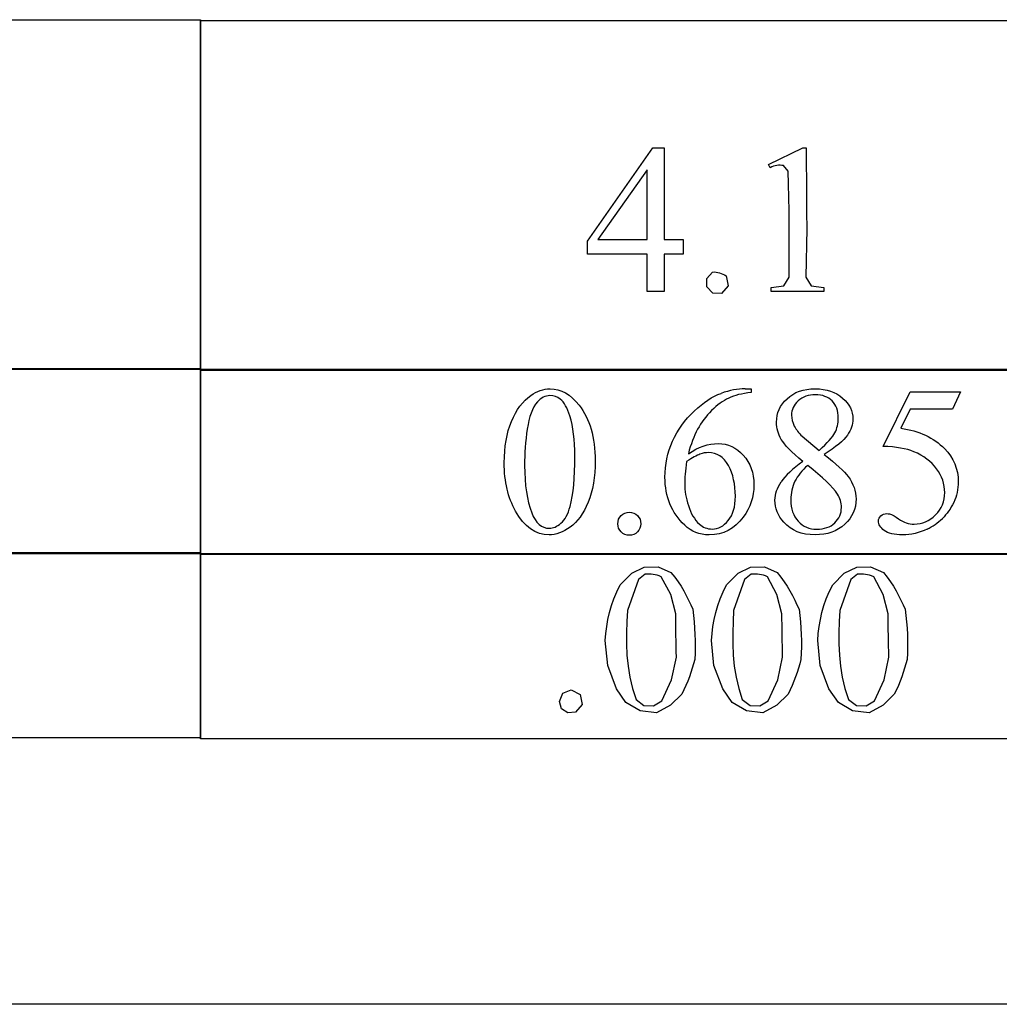
# Model space of a CAD drawing. Units: inches. Extents: x 0.21 to 7.4, y -0.88 to 3.88.
# Drawn here: x 2.62 to 3.39, y 0.63 to 1.4 of the extents above; entities that cross this region are included whole.
import ezdxf

# ---------------------------------------------------------------- set-up
doc = ezdxf.new("R2010")
doc.units = ezdxf.units.IN
doc.header["$MEASUREMENT"] = 0
doc.layers.add('MMCR-157 v1_0', color=7, linetype='Continuous')

msp = doc.modelspace()

# ---------------------------------------------------------------- linework, layer by layer
at = {"layer": 'MMCR-157 v1_0'}
for p, q in [((1.84118, 1.40281), (2.75778, 1.40281)), ((2.75778, 1.40281), (2.75778, 1.12644)), ((2.75778, 1.40215), (2.87236, 1.40215)), ((2.75778, 1.3676), (2.75778, 1.40215)), ((2.87236, 1.40215), (2.98693, 1.40215)), ((2.98693, 1.40215), (3.10151, 1.40215)), ((3.10151, 1.40215), (3.21608, 1.40215)), ((3.21608, 1.40215), (3.33066, 1.40215)), ((3.33066, 1.40215), (3.44523, 1.40215)), ((2.75778, 1.33306), (2.75778, 1.3676)), ((2.75778, 1.29851), (2.75778, 1.33306)), ((3.0637, 1.22797), (3.11524, 1.30155)), ((3.11524, 1.30155), (3.12426, 1.30155)), ((3.12426, 1.30155), (3.12426, 1.22912)), ((3.20661, 1.28836), (3.23365, 1.30155)), ((3.23365, 1.30155), (3.23635, 1.30155)), ((3.23635, 1.30155), (3.2364, 1.2888)), ((2.75778, 1.26396), (2.75778, 1.29851)), ((3.11074, 1.28426), (3.07173, 1.22912)), ((3.11074, 1.27737), (3.11074, 1.28426)), ((3.20784, 1.28582), (3.20661, 1.28836)), ((3.20915, 1.28648), (3.20784, 1.28582)), ((3.21046, 1.287), (3.20915, 1.28648)), ((3.21177, 1.2874), (3.21046, 1.287)), ((3.21309, 1.28766), (3.21177, 1.2874)), ((3.2144, 1.28781), (3.21309, 1.28766)), ((3.21571, 1.28784), (3.2144, 1.28781)), ((3.21702, 1.28776), (3.21571, 1.28784)), ((3.21834, 1.28757), (3.21702, 1.28776)), ((3.22201, 1.28328), (3.21834, 1.28757)), ((3.2364, 1.2888), (3.2365, 1.27604)), ((3.11074, 1.27048), (3.11074, 1.27737)), ((3.22245, 1.27281), (3.22201, 1.28328)), ((3.2365, 1.27604), (3.23663, 1.26329)), ((3.11074, 1.26358), (3.11074, 1.27048)), ((3.22271, 1.26234), (3.22245, 1.27281)), ((2.75778, 1.22942), (2.75778, 1.26396)), ((3.11074, 1.25669), (3.11074, 1.26358)), ((3.22283, 1.25188), (3.22271, 1.26234)), ((3.23663, 1.26329), (3.23672, 1.25054)), ((3.11074, 1.2498), (3.11074, 1.25669)), ((3.11074, 1.2429), (3.11074, 1.2498)), ((3.22286, 1.24141), (3.22283, 1.25188)), ((3.23672, 1.25054), (3.23676, 1.23778)), ((3.11074, 1.23601), (3.11074, 1.2429)), ((3.22284, 1.23094), (3.22286, 1.24141)), ((3.23676, 1.23778), (3.23667, 1.22503)), ((2.75778, 1.19487), (2.75778, 1.22942)), ((3.07173, 1.22912), (3.07661, 1.22912)), ((3.07661, 1.22912), (3.08148, 1.22912)), ((3.08148, 1.22912), (3.08636, 1.22912)), ((3.08636, 1.22912), (3.09123, 1.22912)), ((3.09123, 1.22912), (3.09611, 1.22912)), ((3.09611, 1.22912), (3.10098, 1.22912)), ((3.10098, 1.22912), (3.10586, 1.22912)), ((3.10586, 1.22912), (3.11074, 1.22912)), ((3.11074, 1.22912), (3.11074, 1.23601)), ((3.12426, 1.22912), (3.12612, 1.22912)), ((3.12612, 1.22912), (3.12798, 1.22912)), ((3.12798, 1.22912), (3.12985, 1.22912)), ((3.12985, 1.22912), (3.13171, 1.22912)), ((3.13171, 1.22912), (3.13358, 1.22912)), ((3.13358, 1.22912), (3.13544, 1.22912)), ((3.13544, 1.22912), (3.13731, 1.22912)), ((3.13731, 1.22912), (3.13917, 1.22912)), ((3.13917, 1.22912), (3.13917, 1.22766)), ((3.22282, 1.22047), (3.22284, 1.23094)), ((3.0637, 1.22666), (3.0637, 1.22797)), ((3.0637, 1.22535), (3.0637, 1.22666)), ((3.0637, 1.22403), (3.0637, 1.22535)), ((3.0637, 1.22272), (3.0637, 1.22403)), ((3.0637, 1.22141), (3.0637, 1.22272)), ((3.0637, 1.2201), (3.0637, 1.22141)), ((3.13917, 1.22766), (3.13917, 1.22621)), ((3.13917, 1.22621), (3.13917, 1.22475)), ((3.13917, 1.22475), (3.13917, 1.2233)), ((3.13917, 1.2233), (3.13917, 1.22184)), ((3.13917, 1.22184), (3.13917, 1.22039)), ((3.23667, 1.22503), (3.23643, 1.21228)), ((3.0637, 1.21879), (3.0637, 1.2201)), ((3.0637, 1.21748), (3.0637, 1.21879)), ((3.11074, 1.21748), (3.0637, 1.21748)), ((3.11074, 1.21381), (3.11074, 1.21748)), ((3.11074, 1.21015), (3.11074, 1.21381)), ((3.13917, 1.21748), (3.12426, 1.21748)), ((3.12426, 1.21748), (3.12426, 1.18815)), ((3.13917, 1.22039), (3.13917, 1.21894)), ((3.13917, 1.21894), (3.13917, 1.21748)), ((3.22285, 1.21001), (3.22282, 1.22047)), ((3.11074, 1.20648), (3.11074, 1.21015)), ((3.11074, 1.20281), (3.11074, 1.20648)), ((3.22298, 1.19954), (3.22285, 1.21001)), ((3.23643, 1.21228), (3.236, 1.19952)), ((3.11074, 1.19915), (3.11074, 1.20281)), ((3.11074, 1.19548), (3.11074, 1.19915)), ((3.15791, 1.19841), (3.16247, 1.20339)), ((3.15801, 1.19166), (3.15791, 1.19841)), ((3.16247, 1.20339), (3.16381, 1.20353)), ((3.16381, 1.20353), (3.16516, 1.20346)), ((3.16516, 1.20346), (3.1665, 1.20323)), ((3.1665, 1.20323), (3.16784, 1.20285)), ((3.16784, 1.20285), (3.16918, 1.20236)), ((3.16918, 1.20236), (3.17053, 1.20178)), ((3.17053, 1.20178), (3.17187, 1.20115)), ((3.17187, 1.20115), (3.17321, 1.20049)), ((3.17321, 1.20049), (3.17479, 1.19257)), ((3.21873, 1.19253), (3.22298, 1.19954)), ((3.236, 1.19952), (3.24037, 1.19257)), ((2.75778, 1.16032), (2.75778, 1.19487)), ((3.11074, 1.19181), (3.11074, 1.19548)), ((3.11074, 1.18815), (3.11074, 1.19181)), ((3.16271, 1.18681), (3.15801, 1.19166)), ((3.17479, 1.19257), (3.16946, 1.18652)), ((3.20857, 1.19118), (3.21873, 1.19253)), ((3.20857, 1.18815), (3.20857, 1.19118)), ((3.24037, 1.19257), (3.25036, 1.19118)), ((3.25036, 1.19118), (3.25036, 1.18815)), ((3.12426, 1.18815), (3.11074, 1.18815)), ((3.16946, 1.18652), (3.16271, 1.18681)), ((3.25036, 1.18815), (3.20857, 1.18815)), ((2.75778, 1.12578), (2.75778, 1.16032)), ((1.84118, 1.12737), (2.75778, 1.12737)), ((2.64321, 1.12644), (2.52863, 1.12644)), ((2.75778, 1.12644), (2.64321, 1.12644)), ((2.75778, 1.12737), (2.75778, 0.98094)), ((2.75778, 1.10841), (2.75778, 1.12671)), ((2.75778, 1.12671), (2.87236, 1.12671)), ((3.67439, 1.12578), (2.75778, 1.12578)), ((2.87236, 1.12671), (2.98693, 1.12671)), ((2.98693, 1.12671), (3.10151, 1.12671)), ((3.10151, 1.12671), (3.21608, 1.12671)), ((3.21608, 1.12671), (3.33066, 1.12671)), ((3.33066, 1.12671), (3.44523, 1.12671)), ((2.75778, 1.0901), (2.75778, 1.10841)), ((3.18809, 1.11126), (3.19284, 1.11126)), ((3.19284, 1.11126), (3.19284, 1.10823)), ((3.29715, 1.06578), (3.31846, 1.10897)), ((3.31846, 1.10897), (3.35828, 1.10897)), ((3.35828, 1.10897), (3.35189, 1.09504)), ((2.75778, 1.0718), (2.75778, 1.0901)), ((3.31846, 1.09504), (3.31117, 1.08013)), ((3.35189, 1.09504), (3.31846, 1.09504)), ((3.23316, 1.07373), (3.2466, 1.06259)), ((2.75778, 1.05349), (2.75778, 1.0718)), ((2.75778, 1.03519), (2.75778, 1.05349)), ((2.75778, 1.01689), (2.75778, 1.03519)), ((2.75778, 0.99858), (2.75778, 1.01689)), ((2.75778, 0.98028), (2.75778, 0.99858)), ((1.84118, 0.98187), (2.75778, 0.98187)), ((2.75778, 0.98094), (1.84118, 0.98094)), ((2.75778, 0.98187), (2.75778, 0.83544)), ((2.75778, 0.98121), (3.67439, 0.98121)), ((2.75778, 0.96291), (2.75778, 0.98121)), ((3.67439, 0.98028), (2.75778, 0.98028)), ((3.08951, 0.95646), (3.09861, 0.96559)), ((3.09861, 0.96559), (3.1085, 0.97033)), ((3.1091, 0.96469), (3.10385, 0.96051)), ((3.1085, 0.97033), (3.11947, 0.97051)), ((3.11069, 0.96484), (3.1091, 0.96469)), ((3.11229, 0.96489), (3.11069, 0.96484)), ((3.11389, 0.96483), (3.11229, 0.96489)), ((3.11549, 0.96466), (3.11389, 0.96483)), ((3.11708, 0.96438), (3.11549, 0.96466)), ((3.11947, 0.97051), (3.12951, 0.96609)), ((3.12951, 0.96609), (3.13252, 0.96247)), ((3.17342, 0.95646), (3.18251, 0.96559)), ((3.18251, 0.96559), (3.1924, 0.97033)), ((3.193, 0.96469), (3.18776, 0.96051)), ((3.1924, 0.97033), (3.20337, 0.97051)), ((3.1946, 0.96484), (3.193, 0.96469)), ((3.1962, 0.96489), (3.1946, 0.96484)), ((3.1978, 0.96483), (3.1962, 0.96489)), ((3.19939, 0.96466), (3.1978, 0.96483)), ((3.20099, 0.96438), (3.19939, 0.96466)), ((3.20337, 0.97051), (3.21341, 0.96609)), ((3.21341, 0.96609), (3.21643, 0.96247)), ((3.25733, 0.95646), (3.26642, 0.96559)), ((3.26642, 0.96559), (3.27631, 0.97033)), ((3.27691, 0.96469), (3.27166, 0.96051)), ((3.27631, 0.97033), (3.28728, 0.97051)), ((3.27851, 0.96484), (3.27691, 0.96469)), ((3.28011, 0.96489), (3.27851, 0.96484)), ((3.2817, 0.96483), (3.28011, 0.96489)), ((3.2833, 0.96466), (3.2817, 0.96483)), ((3.2849, 0.96438), (3.2833, 0.96466)), ((3.28728, 0.97051), (3.29732, 0.96609)), ((3.29732, 0.96609), (3.30034, 0.96247)), ((2.75778, 0.9446), (2.75778, 0.96291)), ((3.10385, 0.96051), (3.09515, 0.93617)), ((3.11868, 0.96397), (3.11708, 0.96438)), ((3.12028, 0.96345), (3.11868, 0.96397)), ((3.12188, 0.9628), (3.12028, 0.96345)), ((3.12938, 0.94888), (3.12188, 0.9628)), ((3.13252, 0.96247), (3.13518, 0.95884)), ((3.13518, 0.95884), (3.13753, 0.95521)), ((3.18776, 0.96051), (3.17906, 0.93617)), ((3.20259, 0.96397), (3.20099, 0.96438)), ((3.20419, 0.96345), (3.20259, 0.96397)), ((3.20578, 0.9628), (3.20419, 0.96345)), ((3.21328, 0.94888), (3.20578, 0.9628)), ((3.21643, 0.96247), (3.21909, 0.95884)), ((3.21909, 0.95884), (3.22144, 0.95521)), ((3.27166, 0.96051), (3.26297, 0.93617)), ((3.2865, 0.96397), (3.2849, 0.96438)), ((3.28809, 0.96345), (3.2865, 0.96397)), ((3.28969, 0.9628), (3.28809, 0.96345)), ((3.29719, 0.94888), (3.28969, 0.9628)), ((3.30034, 0.96247), (3.303, 0.95884)), ((3.303, 0.95884), (3.30535, 0.95521)), ((3.08445, 0.94545), (3.08676, 0.95096)), ((3.08676, 0.95096), (3.08951, 0.95646)), ((3.13753, 0.95521), (3.13964, 0.95159)), ((3.13964, 0.95159), (3.14157, 0.94796)), ((3.16835, 0.94545), (3.17066, 0.95096)), ((3.17066, 0.95096), (3.17342, 0.95646)), ((3.22144, 0.95521), (3.22355, 0.95159)), ((3.22355, 0.95159), (3.22548, 0.94796)), ((3.25226, 0.94545), (3.25457, 0.95096)), ((3.25457, 0.95096), (3.25733, 0.95646)), ((3.30535, 0.95521), (3.30746, 0.95159)), ((3.30746, 0.95159), (3.30939, 0.94796)), ((2.75778, 0.9263), (2.75778, 0.9446)), ((3.08254, 0.93995), (3.08445, 0.94545)), ((3.13331, 0.93355), (3.12938, 0.94888)), ((3.14157, 0.94796), (3.14338, 0.94434)), ((3.14338, 0.94434), (3.14512, 0.94071)), ((3.16644, 0.93995), (3.16835, 0.94545)), ((3.21721, 0.93355), (3.21328, 0.94888)), ((3.22548, 0.94796), (3.22728, 0.94434)), ((3.22728, 0.94434), (3.22902, 0.94071)), ((3.25035, 0.93995), (3.25226, 0.94545)), ((3.30112, 0.93355), (3.29719, 0.94888)), ((3.30939, 0.94796), (3.31119, 0.94434)), ((3.31119, 0.94434), (3.31293, 0.94071)), ((3.07977, 0.92893), (3.08099, 0.93444)), ((3.08099, 0.93444), (3.08254, 0.93995)), ((3.09515, 0.93617), (3.09471, 0.92736)), ((3.13334, 0.92928), (3.13331, 0.93355)), ((3.14512, 0.94071), (3.14685, 0.93709)), ((3.14685, 0.93709), (3.14739, 0.93213)), ((3.16368, 0.92893), (3.1649, 0.93444)), ((3.1649, 0.93444), (3.16644, 0.93995)), ((3.17906, 0.93617), (3.17861, 0.92736)), ((3.21725, 0.92928), (3.21721, 0.93355)), ((3.22902, 0.94071), (3.23076, 0.93709)), ((3.23076, 0.93709), (3.2313, 0.93213)), ((3.24758, 0.92893), (3.24881, 0.93444)), ((3.24881, 0.93444), (3.25035, 0.93995)), ((3.26297, 0.93617), (3.26252, 0.92736)), ((3.30116, 0.92928), (3.30112, 0.93355)), ((3.31293, 0.94071), (3.31467, 0.93709)), ((3.31467, 0.93709), (3.3152, 0.93213)), ((2.75778, 0.908), (2.75778, 0.9263)), ((3.07883, 0.92342), (3.07977, 0.92893)), ((3.09471, 0.92736), (3.09444, 0.91856)), ((3.13339, 0.92501), (3.13334, 0.92928)), ((3.14739, 0.93213), (3.14785, 0.92717)), ((3.14785, 0.92717), (3.14823, 0.92221)), ((3.16273, 0.92342), (3.16368, 0.92893)), ((3.17861, 0.92736), (3.17834, 0.91856)), ((3.2173, 0.92501), (3.21725, 0.92928)), ((3.2313, 0.93213), (3.23176, 0.92717)), ((3.23176, 0.92717), (3.23213, 0.92221)), ((3.24664, 0.92342), (3.24758, 0.92893)), ((3.26252, 0.92736), (3.26225, 0.91856)), ((3.3012, 0.92501), (3.30116, 0.92928)), ((3.3152, 0.93213), (3.31567, 0.92717)), ((3.31567, 0.92717), (3.31604, 0.92221)), ((3.07763, 0.91241), (3.07813, 0.91792)), ((3.07813, 0.91792), (3.07883, 0.92342)), ((3.09444, 0.91856), (3.09444, 0.90975)), ((3.13344, 0.92074), (3.13339, 0.92501)), ((3.1335, 0.91646), (3.13344, 0.92074)), ((3.14823, 0.92221), (3.1485, 0.91726)), ((3.16154, 0.91241), (3.16203, 0.91792)), ((3.16203, 0.91792), (3.16273, 0.92342)), ((3.17834, 0.91856), (3.17835, 0.90975)), ((3.21735, 0.92074), (3.2173, 0.92501)), ((3.21741, 0.91646), (3.21735, 0.92074)), ((3.23213, 0.92221), (3.23241, 0.91726)), ((3.24544, 0.91241), (3.24594, 0.91792)), ((3.24594, 0.91792), (3.24664, 0.92342)), ((3.26225, 0.91856), (3.26225, 0.90975)), ((3.30125, 0.92074), (3.3012, 0.92501)), ((3.30131, 0.91646), (3.30125, 0.92074)), ((3.31604, 0.92221), (3.31631, 0.91726)), ((3.07961, 0.89278), (3.07763, 0.91241)), ((3.13357, 0.91219), (3.1335, 0.91646)), ((3.13364, 0.90792), (3.13357, 0.91219)), ((3.1485, 0.91726), (3.14866, 0.9123)), ((3.14866, 0.9123), (3.14869, 0.90734)), ((3.16352, 0.89278), (3.16154, 0.91241)), ((3.21747, 0.91219), (3.21741, 0.91646)), ((3.21755, 0.90792), (3.21747, 0.91219)), ((3.23241, 0.91726), (3.23257, 0.9123)), ((3.23257, 0.9123), (3.2326, 0.90734)), ((3.24743, 0.89278), (3.24544, 0.91241)), ((3.30138, 0.91219), (3.30131, 0.91646)), ((3.30145, 0.90792), (3.30138, 0.91219)), ((3.31631, 0.91726), (3.31647, 0.9123)), ((3.31647, 0.9123), (3.3165, 0.90734)), ((2.75778, 0.88969), (2.75778, 0.908)), ((3.09444, 0.90975), (3.09481, 0.90095)), ((3.13372, 0.90365), (3.13364, 0.90792)), ((3.1338, 0.89937), (3.13372, 0.90365)), ((3.14858, 0.90239), (3.14831, 0.89743)), ((3.14869, 0.90734), (3.14858, 0.90239)), ((3.17835, 0.90975), (3.17872, 0.90095)), ((3.21762, 0.90365), (3.21755, 0.90792)), ((3.21771, 0.89937), (3.21762, 0.90365)), ((3.23248, 0.90239), (3.23221, 0.89743)), ((3.2326, 0.90734), (3.23248, 0.90239)), ((3.26225, 0.90975), (3.26263, 0.90095)), ((3.30153, 0.90365), (3.30145, 0.90792)), ((3.30161, 0.89937), (3.30153, 0.90365)), ((3.31639, 0.90239), (3.31612, 0.89743)), ((3.3165, 0.90734), (3.31639, 0.90239)), ((3.09481, 0.90095), (3.09566, 0.89214)), ((3.13008, 0.88139), (3.1338, 0.89937)), ((3.14831, 0.89743), (3.14735, 0.89402)), ((3.17872, 0.90095), (3.17957, 0.89214)), ((3.21399, 0.88139), (3.21771, 0.89937)), ((3.23221, 0.89743), (3.23126, 0.89402)), ((3.26263, 0.90095), (3.26347, 0.89214)), ((3.29789, 0.88139), (3.30161, 0.89937)), ((3.31612, 0.89743), (3.31517, 0.89402)), ((2.75778, 0.87139), (2.75778, 0.88969)), ((3.08656, 0.87431), (3.07961, 0.89278)), ((3.09566, 0.89214), (3.09707, 0.88334)), ((3.14525, 0.8872), (3.14406, 0.88379)), ((3.14634, 0.89061), (3.14525, 0.8872)), ((3.14735, 0.89402), (3.14634, 0.89061)), ((3.17047, 0.87431), (3.16352, 0.89278)), ((3.17957, 0.89214), (3.18098, 0.88334)), ((3.22915, 0.8872), (3.22797, 0.88379)), ((3.23025, 0.89061), (3.22915, 0.8872)), ((3.23126, 0.89402), (3.23025, 0.89061)), ((3.25437, 0.87431), (3.24743, 0.89278)), ((3.26347, 0.89214), (3.26489, 0.88334)), ((3.31306, 0.8872), (3.31188, 0.88379)), ((3.31415, 0.89061), (3.31306, 0.8872)), ((3.31517, 0.89402), (3.31415, 0.89061)), ((3.09707, 0.88334), (3.09916, 0.87453)), ((3.12245, 0.86468), (3.13008, 0.88139)), ((3.14277, 0.88038), (3.14136, 0.87696)), ((3.14406, 0.88379), (3.14277, 0.88038)), ((3.18098, 0.88334), (3.18307, 0.87453)), ((3.20636, 0.86468), (3.21399, 0.88139)), ((3.22668, 0.88038), (3.22526, 0.87696)), ((3.22797, 0.88379), (3.22668, 0.88038)), ((3.26489, 0.88334), (3.26697, 0.87453)), ((3.29026, 0.86468), (3.29789, 0.88139)), ((3.31058, 0.88038), (3.30917, 0.87696)), ((3.31188, 0.88379), (3.31058, 0.88038)), ((2.75778, 0.85308), (2.75778, 0.87139)), ((3.04415, 0.87075), (3.05059, 0.87341)), ((3.05059, 0.87341), (3.05784, 0.86986)), ((3.09399, 0.86354), (3.08656, 0.87431)), ((3.09916, 0.87453), (3.10201, 0.86573)), ((3.13981, 0.87355), (3.13811, 0.87014)), ((3.14136, 0.87696), (3.13981, 0.87355)), ((3.17789, 0.86354), (3.17047, 0.87431)), ((3.18307, 0.87453), (3.18592, 0.86573)), ((3.22371, 0.87355), (3.22201, 0.87014)), ((3.22526, 0.87696), (3.22371, 0.87355)), ((3.2618, 0.86354), (3.25437, 0.87431)), ((3.26697, 0.87453), (3.26982, 0.86573)), ((3.30762, 0.87355), (3.30592, 0.87014)), ((3.30917, 0.87696), (3.30762, 0.87355)), ((3.04149, 0.86431), (3.04415, 0.87075)), ((3.04316, 0.85856), (3.04149, 0.86431)), ((3.05784, 0.86986), (3.05941, 0.86194)), ((3.1052, 0.85681), (3.09399, 0.86354)), ((3.10201, 0.86573), (3.10819, 0.86119)), ((3.11584, 0.8608), (3.12245, 0.86468)), ((3.13811, 0.87014), (3.12927, 0.86122)), ((3.18911, 0.85681), (3.17789, 0.86354)), ((3.18592, 0.86573), (3.19209, 0.86119)), ((3.19975, 0.8608), (3.20636, 0.86468)), ((3.22201, 0.87014), (3.21317, 0.86122)), ((3.27301, 0.85681), (3.2618, 0.86354)), ((3.26982, 0.86573), (3.276, 0.86119)), ((3.28365, 0.8608), (3.29026, 0.86468)), ((3.30592, 0.87014), (3.29708, 0.86122)), ((3.04813, 0.85523), (3.04316, 0.85856)), ((3.05408, 0.85588), (3.04813, 0.85523)), ((3.05941, 0.86194), (3.05408, 0.85588)), ((3.11819, 0.85531), (3.1052, 0.85681)), ((3.10819, 0.86119), (3.11584, 0.8608)), ((3.12927, 0.86122), (3.11819, 0.85531)), ((3.2021, 0.85531), (3.18911, 0.85681)), ((3.19209, 0.86119), (3.19975, 0.8608)), ((3.21317, 0.86122), (3.2021, 0.85531)), ((3.286, 0.85531), (3.27301, 0.85681)), ((3.276, 0.86119), (3.28365, 0.8608)), ((3.29708, 0.86122), (3.286, 0.85531)), ((2.75778, 0.83478), (2.75778, 0.85308)), ((2.75778, 0.83544), (1.84118, 0.83544)), ((3.67439, 0.83478), (2.75778, 0.83478)), ((6.28683, 0.62503), (0.21299, 0.62511))]:
    msp.add_line(p, q, dxfattribs=at)
for centre, major_axis, ratio, start_param, end_param in [((-0.6082, -8.68487), (3.80976, 9.7937), 0.057328, 0.022297, 0.049427), ((17.03845, -6.47243), (13.87289, -7.56788), 0.032359, 3.094081, 3.118017), ((20.3528, -34.69348), (17.32327, -35.79861), 0.019949, 3.150158, 3.171015), ((96.8232, -199.04364), (93.65444, -200.14137), 0.012147, 3.150635, 3.15617), ((-9.90639, -5.72545), (13.16607, 6.80668), 0.013648, 6.230995, 6.264093), ((25.46211, 5.74536), (22.24866, 4.71899), 0.021011, 3.094192, 3.119583), ((-32.84461, 17.21939), (36.10813, -16.20073), 0.01092, 0.017463, 0.043117), ((-9.88805, 31.26237), (12.92757, -30.25927), 0.019142, 0.005767, 0.024603), ((-1.04828, 8.34641), (-4.38373, 7.3441), 0.072545, 3.135081, 3.158723)]:
    msp.add_ellipse(centre, major_axis=major_axis, ratio=ratio, start_param=start_param, end_param=end_param, dxfattribs=at)
for points, knots in [([(2.99783, 1.05276), (2.99783, 1.06543), (2.99974, 1.07634), (3.00739, 1.09464), (3.01247, 1.10146), (3.0188, 1.10594)], [0, 0, 0, 0, 1, 1, 2, 2, 2, 2]), ([(3.0188, 1.10594), (3.02372, 1.10949), (3.0288, 1.11126), (3.03404, 1.11126), (3.04257, 1.11126), (3.05021, 1.10692), (3.05699, 1.09823)], [2, 2, 2, 2, 3, 3, 3, 4, 4, 4, 4]), ([(3.04207, 1.10315), (3.03983, 1.10495), (3.03713, 1.10585), (3.03396, 1.10585), (3.03025, 1.10585), (3.02694, 1.10419), (3.02405, 1.10086)], [7, 7, 7, 7, 8, 8, 8, 9, 9, 9, 9]), ([(3.13082, 1.0698), (3.1348, 1.07876), (3.1405, 1.08671), (3.1553, 1.10058), (3.16239, 1.10525), (3.16916, 1.10766)], [12, 12, 12, 12, 13, 13, 14, 14, 14, 14]), ([(3.21673, 1.07119), (3.21419, 1.07556), (3.21292, 1.0801), (3.21292, 1.0848), (3.21292, 1.09201), (3.21571, 1.09822), (3.22685, 1.10865), (3.23425, 1.11126), (3.24348, 1.11126), (3.25244, 1.11126), (3.25965, 1.10883), (3.26512, 1.10397)], [1, 1, 1, 1, 2, 2, 2, 3, 3, 4, 4, 4, 5, 5, 5, 5]), ([(3.25684, 1.10163), (3.25362, 1.10488), (3.24922, 1.10651), (3.23807, 1.10651), (3.23354, 1.1049), (3.22655, 1.09845), (3.2248, 1.09468), (3.2248, 1.09037), (3.2248, 1.08753), (3.22553, 1.08469), (3.22697, 1.08185)], [3, 3, 3, 3, 4, 4, 5, 5, 6, 6, 6, 7, 7, 7, 7]), ([(3.05699, 1.09823), (3.06545, 1.08747), (3.06969, 1.07289), (3.06969, 1.05448), (3.06969, 1.04159), (3.06783, 1.03063), (3.06412, 1.02162)], [4, 4, 4, 4, 5, 5, 5, 6, 6, 6, 6]), ([(3.17519, 1.10393), (3.17062, 1.10177), (3.16612, 1.09848), (3.15721, 1.08963), (3.15353, 1.0847), (3.1506, 1.07926)], [1, 1, 1, 1, 2, 2, 3, 3, 3, 3]), ([(3.25905, 1.07656), (3.2608, 1.07997), (3.26167, 1.08384), (3.26167, 1.08815), (3.26167, 1.09389), (3.26006, 1.09838), (3.25684, 1.10163)], [1, 1, 1, 1, 2, 2, 2, 3, 3, 3, 3]), ([(3.26512, 1.10397), (3.27058, 1.09911), (3.27331, 1.09356), (3.27331, 1.08734), (3.27331, 1.08318), (3.27183, 1.07895), (3.26889, 1.07464)], [5, 5, 5, 5, 6, 6, 6, 7, 7, 7, 7]), ([(3.04986, 1.01834), (3.05237, 1.02774), (3.05363, 1.04099), (3.05363, 1.05808), (3.05363, 1.07076), (3.05232, 1.08133), (3.04969, 1.08979)], [4, 4, 4, 4, 5, 5, 5, 6, 6, 6, 6]), ([(3.1404, 1.00343), (3.13002, 1.01321), (3.12483, 1.02588), (3.12483, 1.04145), (3.12483, 1.05139), (3.12683, 1.06084), (3.13082, 1.0698)], [10, 10, 10, 10, 11, 11, 11, 12, 12, 12, 12]), ([(3.14327, 1.05989), (3.15114, 1.06529), (3.15903, 1.068), (3.16695, 1.068), (3.17454, 1.068), (3.18113, 1.06494), (3.1867, 1.05882)], [4, 4, 4, 4, 5, 5, 5, 6, 6, 6, 6]), ([(3.1749, 1.05063), (3.17118, 1.05746), (3.16591, 1.06087), (3.15909, 1.06087), (3.15701, 1.06087), (3.15478, 1.06043), (3.15003, 1.05868), (3.14652, 1.0568), (3.14188, 1.0539)], [7, 7, 7, 7, 8, 8, 8, 9, 9, 10, 10, 10, 10]), ([(3.1867, 1.05882), (3.19227, 1.0527), (3.19506, 1.04484), (3.19506, 1.03522), (3.19506, 1.02594), (3.19224, 1.01747), (3.18662, 1.00982)], [6, 6, 6, 6, 7, 7, 7, 8, 8, 8, 8]), ([(3.34558, 1.06398), (3.35285, 1.05655), (3.35648, 1.04781), (3.35648, 1.03776), (3.35648, 1.03192), (3.35529, 1.02651), (3.35054, 1.01657), (3.34755, 1.01233), (3.34394, 1.00884)], [1, 1, 1, 1, 2, 2, 2, 3, 3, 4, 4, 4, 4]), ([(3.14188, 1.0539), (3.14089, 1.04653), (3.1404, 1.04058), (3.1404, 1.03604), (3.1404, 1.0308), (3.14137, 1.0251), (3.14331, 1.01896)], [0, 0, 0, 0, 1, 1, 1, 2, 2, 2, 2]), ([(3.17486, 1.0072), (3.1786, 1.01168), (3.18047, 1.01807), (3.18047, 1.02637), (3.18047, 1.03571), (3.17861, 1.0438), (3.1749, 1.05063)], [5, 5, 5, 5, 6, 6, 6, 7, 7, 7, 7]), ([(3.33858, 1.01158), (3.34341, 1.01642), (3.34583, 1.0223), (3.34583, 1.02924), (3.34583, 1.03596), (3.34367, 1.04223), (3.33935, 1.04804)], [14, 14, 14, 14, 15, 15, 15, 16, 16, 16, 16]), ([(3.21874, 1.00581), (3.21404, 1.0111), (3.21169, 1.01689), (3.21169, 1.02318), (3.21169, 1.02809), (3.21334, 1.03297), (3.21665, 1.0378)], [13, 13, 13, 13, 14, 14, 14, 15, 15, 15, 15]), ([(3.2275, 1.03821), (3.22532, 1.03371), (3.22423, 1.02883), (3.22423, 1.02359), (3.22423, 1.01654), (3.22615, 1.0109), (3.23, 1.00666)], [1, 1, 1, 1, 2, 2, 2, 3, 3, 3, 3]), ([(3.26954, 1.04186), (3.27369, 1.03629), (3.27577, 1.03041), (3.27577, 1.02424), (3.27577, 1.01643), (3.27279, 1.00975), (3.26684, 1.00421)], [9, 9, 9, 9, 10, 10, 10, 11, 11, 11, 11]), ([(3.25889, 1.00531), (3.26244, 1.00865), (3.26421, 1.01269), (3.26421, 1.01744), (3.26421, 1.02137), (3.26318, 1.0249), (3.2611, 1.02801)], [5, 5, 5, 5, 6, 6, 6, 7, 7, 7, 7]), ([(3.0499, 1.00199), (3.04414, 0.99792), (3.03858, 0.99589), (3.03322, 0.99589), (3.02263, 0.99589), (3.01381, 1.00215), (3.00676, 1.01466)], [7, 7, 7, 7, 8, 8, 8, 9, 9, 9, 9]), ([(3.01954, 1.01326), (3.02265, 1.00512), (3.0273, 1.00105), (3.03347, 1.00105), (3.03642, 1.00105), (3.03948, 1.00238), (3.04265, 1.00503)], [1, 1, 1, 1, 2, 2, 2, 3, 3, 3, 3]), ([(3.09021, 0.99823), (3.08844, 1), (3.08755, 1.00215), (3.08755, 1.00466), (3.08755, 1.00723), (3.08844, 1.00938), (3.09199, 1.01288), (3.09413, 1.01375), (3.09665, 1.01375)], [5, 5, 5, 5, 6, 6, 6, 7, 7, 8, 8, 8, 8]), ([(3.29535, 1.01084), (3.29661, 1.01202), (3.29819, 1.01261), (3.3001, 1.01261), (3.30152, 1.01261), (3.30277, 1.01239), (3.30383, 1.01195)], [9, 9, 9, 9, 10, 10, 10, 11, 11, 11, 11]), ([(3.30928, 1.00859), (3.31338, 1.00575), (3.31753, 1.00433), (3.32174, 1.00433), (3.32813, 1.00433), (3.33374, 1.00675), (3.33858, 1.01158)], [12, 12, 12, 12, 13, 13, 13, 14, 14, 14, 14]), ([(3.10312, 1.01109), (3.10487, 1.00931), (3.10574, 1.00717), (3.10574, 1.00215), (3.10485, 1), (3.10308, 0.99823), (3.1013, 0.99645), (3.09916, 0.99556), (3.09665, 0.99556), (3.09413, 0.99556), (3.09199, 0.99645), (3.09021, 0.99823)], [1, 1, 1, 1, 2, 2, 3, 3, 3, 4, 4, 4, 5, 5, 5, 5]), ([(3.18662, 1.00982), (3.17984, 1.00053), (3.17088, 0.99589), (3.15974, 0.99589), (3.15215, 0.99589), (3.1457, 0.9984), (3.1404, 1.00343)], [8, 8, 8, 8, 9, 9, 9, 10, 10, 10, 10]), ([(3.15196, 1.00433), (3.15474, 1.00176), (3.15813, 1.00048), (3.16212, 1.00048), (3.16687, 1.00048), (3.17112, 1.00272), (3.17486, 1.0072)], [3, 3, 3, 3, 4, 4, 4, 5, 5, 5, 5]), ([(3.26684, 1.00421), (3.26088, 0.99866), (3.25307, 0.99589), (3.2434, 0.99589), (3.23286, 0.99589), (3.22464, 0.99919), (3.21874, 1.00581)], [11, 11, 11, 11, 12, 12, 12, 13, 13, 13, 13]), ([(3.23, 1.00666), (3.23386, 1.00243), (3.23876, 1.00032), (3.24471, 1.00032), (3.25061, 1.00032), (3.25534, 1.00198), (3.25889, 1.00531)], [3, 3, 3, 3, 4, 4, 4, 5, 5, 5, 5]), ([(3.3319, 1.0004), (3.32561, 0.99739), (3.31917, 0.99589), (3.31256, 0.99589), (3.30589, 0.99589), (3.30105, 0.99702), (3.29498, 1.00156), (3.29347, 1.00406), (3.29347, 1.00679), (3.29347, 1.00832), (3.29409, 1.00967), (3.29535, 1.01084)], [5, 5, 5, 5, 6, 6, 6, 7, 7, 8, 8, 8, 9, 9, 9, 9])]:
    msp.add_open_spline(points, degree=3, knots=knots, dxfattribs=at)
for points in [[(3.04969, 1.08979), (3.04773, 1.09608), (3.04519, 1.10053), (3.04207, 1.10315)], [(3.22697, 1.08185), (3.22842, 1.079), (3.23048, 1.0763), (3.23316, 1.07373)], [(3.01602, 1.07947), (3.0146, 1.06975), (3.01389, 1.06016), (3.01389, 1.05071)], [(3.26889, 1.07464), (3.26593, 1.07032), (3.25979, 1.06524), (3.25045, 1.05939)], [(3.31117, 1.08013), (3.32564, 1.07799), (3.33711, 1.07261), (3.34558, 1.06398)], [(3.23373, 1.05382), (3.22494, 1.06103), (3.21927, 1.06682), (3.21673, 1.07119)], [(3.32149, 1.06152), (3.31554, 1.06398), (3.30742, 1.0654), (3.29715, 1.06578)], [(3.25045, 1.05939), (3.26006, 1.05197), (3.26643, 1.04612), (3.26954, 1.04186)], [(3.33935, 1.04804), (3.33504, 1.05386), (3.32908, 1.05836), (3.32149, 1.06152)], [(3.00676, 1.01466), (3.0008, 1.0252), (2.99783, 1.0379), (2.99783, 1.05276)], [(3.01389, 1.05071), (3.01389, 1.03541), (3.01577, 1.02293), (3.01954, 1.01326)], [(3.23758, 1.05071), (3.23305, 1.04688), (3.22969, 1.04272), (3.2275, 1.03821)], [(3.06412, 1.02162), (3.0604, 1.01261), (3.05566, 1.00606), (3.0499, 1.00199)], [(3.14331, 1.01896), (3.14525, 1.01281), (3.14813, 1.00794), (3.15196, 1.00433)], [(3.09665, 1.01375), (3.09921, 1.01375), (3.10137, 1.01287), (3.10312, 1.01109)], [(3.30383, 1.01195), (3.3049, 1.01151), (3.30671, 1.01039), (3.30928, 1.00859)]]:
    msp.add_open_spline(points, degree=3, dxfattribs=at)

doc.saveas('drawing.dxf')
